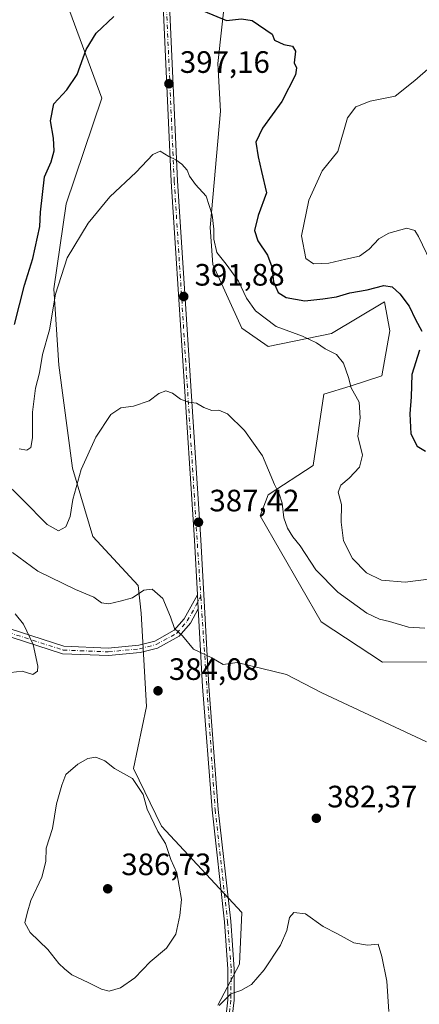
# Model space of a CAD drawing. Units: metres. Extents: x 611635 to 615122, y 4680742 to 4683112.
# Drawn here: x 611919 to 612048, y 4682488 to 4682806 of the extents above; entities that cross this region are included whole.
import ezdxf

# ---------------------------------------------------------------- set-up
doc = ezdxf.new("R2010")
doc.units = ezdxf.units.M
doc.header["$MEASUREMENT"] = 0
doc.linetypes.add('DGN Style 4', pattern=[2.6384748266838614, 1.318413404963828, -0.6592067024819142, 0.001648016756204785, -0.6592067024819142])
for name, color, linetype, lineweight in [('Agrupación de edificios CxS', 7, 'Continuous', 0), ('Arbolado forestal CxS', 92, 'Continuous', 0), ('Camino Cxs', 7, 'Continuous', 0), ('Camino eje', 30, 'DGN Style 4', 13), ('Cultivos herbáceos CxS', 92, 'Continuous', 0), ('Curva de nivel maestra', 30, 'Continuous', 30), ('Curva de nivel normal', 30, 'Continuous', 0), ('Punto de cota en terreno', 7, 'Continuous', 0), ('Rótulo de punto de cota en terreno', 7, 'Continuous', 0)]:
    doc.layers.add(name, color=color, linetype=linetype, lineweight=lineweight)
doc.styles.add('Style-Arial', font='txt')

# ---------------------------------------------------------------- blocks, each defined once
blk = doc.blocks.new('*U6')
at = {"layer": 'Arbolado forestal CxS', "color": 92, "linetype": 'Continuous', "lineweight": 0}
for points in [[(611918.5208999999, 4682852.940099999, 408.9311000000016), (611945.0510999998, 4682781.0109, 398.5948000000063), (611933.4989, 4682746.7293, 397.4599000000017), (611929.5115, 4682719.2455, 396.4162999999971), (611931.1333, 4682694.534700001, 393.811400000006), (611935.6350999996, 4682661.128900001, 391.5786999999983), (611942.2396999998, 4682639.0659, 388.7084000000032), (611956.8526999997, 4682623.136499999, 385.7951999999932), (611957.8415000001, 4682614.2807, 385.1438999999955), (611959.5982999997, 4682584.061699999, 384.0011999999988), (611955.3998999996, 4682563.9879, 384.8668999999936), (611964.4049000005, 4682545.2849, 384.9805999999954), (611990.4074999997, 4682517.272700001, 382.324099999998), (611989.6963000001, 4682500.558900001, 381.2477999999974), (611982.7043000003, 4682487.300899999, 380.5660000000062)], [(612053.7714999998, 4682598.439099999, 388.171199999997), (612035.9852999998, 4682598.3575, 387.3706999999995), (612016.0837000003, 4682611.4637, 387.2289000000019), (611996.3998999996, 4682645.717700001, 388.602899999998), (611998.9669000005, 4682652.5647, 389.3249000000069), (612013.5160999997, 4682661.986500001, 392.0316000000021), (612016.9402999999, 4682685.1033, 393.5353999999934), (612025.4983000001, 4682687.674100001, 394.8098000000027), (612035.7685000002, 4682691.0999, 396.6301999999997), (612038.3365000002, 4682705.653700001, 398.4042000000045), (612036.6246999997, 4682715.0757, 399.491599999994), (612019.5075000003, 4682704.799100001, 396.5288), (611998.9675000003, 4682700.5185, 393.3812000000034), (611990.4095000001, 4682706.5145, 392.9158000000025), (611980.9956999999, 4682727.0647, 394.1321000000025), (611980.1398999998, 4682739.0537, 394.8282000000036), (611983.5630999999, 4682776.7283, 397.1441999999952), (611982.7074999996, 4682792.142100001, 398.5089000000008), (611985.3415000001, 4682816.799100001, 402.2280000000028)]]:
    blk.add_polyline3d(points, dxfattribs=at)
blk = doc.blocks.new('5PATER')
at = {"layer": 'Agrupación de edificios CxS', "linetype": 'Continuous', "lineweight": 0}
h = blk.add_hatch(color=51, dxfattribs=at)
edge = h.paths.add_edge_path()
edge.add_ellipse((0, 0), major_axis=(-0.1095731443231308, -0.1110710700762829), ratio=0.9994222409660322, start_angle=0, end_angle=360)

msp = doc.modelspace()

# ---------------------------------------------------------------- linework, layer by layer
at = {"layer": 'Arbolado forestal CxS', "color": 92, "linetype": 'Continuous', "lineweight": 0}
for points in [[(611918.5208999999, 4682852.940099999, 408.9311000000016), (611945.0510999998, 4682781.0109, 398.5948000000063), (611933.4989, 4682746.7293, 397.4599000000017), (611929.5115, 4682719.2455, 396.4162999999971), (611931.1333, 4682694.534700001, 393.811400000006), (611935.6350999996, 4682661.128900001, 391.5786999999983), (611942.2396999998, 4682639.0659, 388.7084000000032), (611956.8526999997, 4682623.136499999, 385.7951999999932), (611957.8415000001, 4682614.2807, 385.1438999999955), (611959.5982999997, 4682584.061699999, 384.0011999999988), (611955.3998999996, 4682563.9879, 384.8668999999936), (611964.4049000005, 4682545.2849, 384.9805999999954), (611990.4074999997, 4682517.272700001, 382.324099999998), (611989.6963000001, 4682500.558900001, 381.2477999999974), (611982.7043000003, 4682487.300899999, 380.5660000000062)], [(612053.7714999998, 4682598.439099999, 388.171199999997), (612035.9852999998, 4682598.3575, 387.3706999999995), (612016.0837000003, 4682611.4637, 387.2289000000019), (611996.3998999996, 4682645.717700001, 388.602899999998), (611998.9669000005, 4682652.5647, 389.3249000000069), (612013.5160999997, 4682661.986500001, 392.0316000000021), (612016.9402999999, 4682685.1033, 393.5353999999934), (612025.4983000001, 4682687.674100001, 394.8098000000027), (612035.7685000002, 4682691.0999, 396.6301999999997), (612038.3365000002, 4682705.653700001, 398.4042000000045), (612036.6246999997, 4682715.0757, 399.491599999994), (612019.5075000003, 4682704.799100001, 396.5288), (611998.9675000003, 4682700.5185, 393.3812000000034), (611990.4095000001, 4682706.5145, 392.9158000000025), (611980.9956999999, 4682727.0647, 394.1321000000025), (611980.1398999998, 4682739.0537, 394.8282000000036), (611983.5630999999, 4682776.7283, 397.1441999999952), (611982.7074999996, 4682792.142100001, 398.5089000000008), (611985.3415000001, 4682816.799100001, 402.2280000000028)]]:
    msp.add_polyline3d(points, dxfattribs=at)
at = {"layer": 'Camino Cxs', "color": 7, "linetype": 'Continuous', "lineweight": 0, "extrusion": (0.00317259447905526, -0.05761431575900751, 0.9983338746450974), "elevation": -267458.8248607112, "flags": 128}
msp.add_lwpolyline([(868513.8330991032, 4634176.92359833), (868513.8330991033, 4634172.369131966)], dxfattribs=at)
msp.add_lwpolyline([(868513.8330991032, 4634176.92359833), (868513.8330991033, 4634172.369131966)], dxfattribs=at)
at = {"layer": 'Camino Cxs', "color": 7, "linetype": 'Continuous', "lineweight": 0}
for points in [[(611940.4200999998, 4682305.4301, 369.858699999997), (611951.8800999997, 4682333.890100001, 372.2305999999954), (611961.8800999997, 4682368.1501, 373.2731000000058), (611977.4001000002, 4682444.050100001, 375.866399999999), (611984.5800999999, 4682477.5101, 379.2844999999944), (611985.8800999997, 4682489.0101, 380.8867000000027), (611985.9501, 4682498.940099999, 382.5619000000006), (611984.8101000005, 4682514.270099999, 383.550900000002), (611980.7801000001, 4682550.530099999, 383.258600000001), (611977.6901000004, 4682590.5101, 384.6119999999937), (611976.3400999998, 4682615.600099999, 385.9591999999975), (611976.0900999998, 4682620.140100001, 386.2219999999944), (611975.1401000004, 4682637.870100001, 387.3794999999955), (611967.5201000003, 4682754.040100001, 394.9241999999941), (611964.6501000002, 4682818.350099999, 401.0902999999962)], [(611966.6801000005, 4682818.350099999, 401.162599999996), (611969.5500999996, 4682754.1501, 395.1046000000061), (611977.1601, 4682637.9901, 387.6282000000065), (611979.7200999996, 4682590.640100001, 384.7400999999954), (611982.8000999996, 4682550.720100001, 383.1497999999993), (611986.8300999999, 4682514.460100001, 383.6668999999966), (611987.9801000003, 4682499.0001, 382.0500000000029), (611987.9101, 4682488.890100001, 380.4875999999931), (611986.5800999999, 4682477.190099999, 379.0497000000032), (611979.3800999997, 4682443.630100001, 375.7774000000064), (611963.8501000004, 4682367.6601, 373.4222000000009), (611953.8000999996, 4682333.220100001, 372.0761999999959), (611942.3601000002, 4682304.8101, 370.0622000000003)], [(611966.6801000005, 4682818.350099999, 401.162599999996), (611969.5500999996, 4682754.1501, 395.1046000000061), (611977.1601, 4682637.9901, 387.6282000000065), (611979.7200999996, 4682590.640100001, 384.7400999999954), (611982.8000999996, 4682550.720100001, 383.1497999999993), (611986.8300999999, 4682514.460100001, 383.6668999999966), (611987.9801000003, 4682499.0001, 382.0500000000029), (611987.9101, 4682488.890100001, 380.4875999999931), (611986.5800999999, 4682477.190099999, 379.0497000000032), (611979.3800999997, 4682443.630100001, 375.7774000000064), (611963.8501000004, 4682367.6601, 373.4222000000009), (611953.8000999996, 4682333.220100001, 372.0761999999959), (611942.3601000002, 4682304.8101, 370.0622000000003)], [(611976.0900999998, 4682620.140100001, 386.2219999999944), (611975.1401000004, 4682637.870100001, 387.3794999999955), (611967.5201000003, 4682754.040100001, 394.9241999999941), (611964.6501000002, 4682818.350099999, 401.0902999999962)], [(611641.4699999997, 4682660.140100001, 384.9707999999956), (611657.4801000003, 4682658.390100001, 383.2624000000069), (611679.7600999996, 4682657.8101, 377.9900999999954), (611700.2100999998, 4682654.8301, 374.9890000000014), (611730.9501, 4682648.770099999, 371.2790999999997), (611770.1700999998, 4682640.0601, 369.8476999999984), (611789.4101, 4682634.620100001, 369.5527000000002), (611812.9801000003, 4682628.390100001, 370.6321000000025), (611857.1801000005, 4682623.050100001, 373.6140000000014), (611883.9101, 4682619.270099999, 375.8791000000056), (611932.7500999998, 4682603.5001, 381.7013000000007), (611947.1601, 4682602.920100001, 384.9478999999992), (611957.0800999999, 4682603.880100001, 386.9998999999953), (611962.2600999996, 4682605.200099999, 384.9844000000012), (611968.5601000005, 4682608.690099999, 384.9521999999997), (611971.7901, 4682612.4001, 385.4152999999933), (611976.0900999998, 4682620.140100001, 386.2219999999944)], [(611976.3400999998, 4682615.600099999, 385.9591999999975), (611973.7801000001, 4682611.0001, 385.5044999999955), (611970.1101000002, 4682606.770099999, 384.9988000000012), (611963.1601, 4682602.9301, 384.4685000000027), (611957.5000999998, 4682601.4901, 385.2225999999937), (611947.2301000003, 4682600.5001, 384.2502999999998), (611932.3300999999, 4682601.100099999, 381.483699999997), (611883.3601000002, 4682616.9101, 375.7908000000025), (611856.8701, 4682620.6501, 373.4829000000027), (611812.5201000003, 4682626.0101, 370.2341000000015), (611788.7701000003, 4682632.290100001, 369.4253000000026), (611769.5701000001, 4682637.710100001, 370.0893999999971), (611730.4501, 4682646.4101, 371.3436999999976), (611699.8000999996, 4682652.440099999, 375.1545000000042), (611679.5601000005, 4682655.4001, 378.2350000000006), (611657.3201000001, 4682655.970100001, 382.7978000000003), (611641.5092000002, 4682657.700099999, 384.4511999999959)], [(611883.9101, 4682619.270099999, 375.8791000000056), (611932.7500999998, 4682603.5001, 381.7013000000007), (611947.1601, 4682602.920100001, 384.9478999999992), (611957.0800999999, 4682603.880100001, 386.9998999999953), (611962.2600999996, 4682605.200099999, 384.9844000000012), (611968.5601000005, 4682608.690099999, 384.9521999999997), (611971.7901, 4682612.4001, 385.4152999999933), (611976.0900999998, 4682620.140100001, 386.2219999999944), (611976.3400999998, 4682615.600099999, 385.9591999999975), (611973.7801000001, 4682611.0001, 385.5044999999955), (611970.1101000002, 4682606.770099999, 384.9988000000012), (611963.1601, 4682602.9301, 384.4685000000027), (611957.5000999998, 4682601.4901, 385.2225999999937), (611947.2301000003, 4682600.5001, 384.2502999999998), (611932.3300999999, 4682601.100099999, 381.483699999997), (611883.3601000002, 4682616.9101, 375.7908000000025)], [(611940.4200999998, 4682305.4301, 369.858699999997), (611951.8800999997, 4682333.890100001, 372.2305999999954), (611961.8800999997, 4682368.1501, 373.2731000000058), (611977.4001000002, 4682444.050100001, 375.866399999999), (611984.5800999999, 4682477.5101, 379.2844999999944), (611985.8800999997, 4682489.0101, 380.8867000000027), (611985.9501, 4682498.940099999, 382.5619000000006), (611984.8101000005, 4682514.270099999, 383.550900000002), (611980.7801000001, 4682550.530099999, 383.258600000001), (611977.6901000004, 4682590.5101, 384.6119999999937), (611976.3400999998, 4682615.600099999, 385.9591999999975)]]:
    msp.add_polyline3d(points, dxfattribs=at)
at = {"layer": 'Camino eje', "color": 30, "linetype": 'DGN Style 4', "lineweight": 13}
for points in [[(612201.1864999998, 4682995.6447, 430.4079000000056), (612189.6209000006, 4682989.861300001, 430.6778999999952), (612177.7417000001, 4682987.918099999, 431.1394), (612160.5056999996, 4682993.851500001, 432.0746000000072), (612151.5818999996, 4682994.7347, 432.2902000000031), (612144.5601000005, 4682993.090100001, 432.1686999999947), (612091.1951000001, 4682966.725099999, 425.3502000000008), (612054.3450999996, 4682952.415100001, 419.3564999999944), (612042.1451000003, 4682946.7301, 418.4069000000018), (612033.6651, 4682941.7601, 421.4882999999973), (612024.1250999998, 4682934.290100001, 416.6003999999957), (612013.3850999996, 4682924.190099999, 415.4048999999941), (612000.2801000001, 4682911.155099999, 411.7062000000006), (611994.2001, 4682903.4101, 410.7421000000031), (611975.7401000002, 4682862.835100001, 406.1938999999985), (611968.4001000002, 4682844.7601, 404.0629000000045), (611966.4901000002, 4682834.800100001, 402.8610999999946), (611965.6651, 4682818.350099999, 401.1264999999985), (611968.5351, 4682754.095100001, 395.0148000000045), (611977.1410999997, 4682619.535700001, 386.270399999994)], [(611641.4892999995, 4682658.920299999, 384.7099000000017), (611641.4901000002, 4682658.920100001, 384.7097000000067), (611657.4001000002, 4682657.1801, 382.6714000000065), (611679.6601, 4682656.6051, 378.0993000000017), (611700.0050999997, 4682653.6351, 375.0660999999964), (611730.7001, 4682647.590100001, 371.2985999999946), (611769.8701, 4682638.8851, 369.9707999999956), (611812.7500999998, 4682627.200099999, 370.3994999999995), (611883.6350999996, 4682618.090100001, 375.7618999999977), (611932.5401, 4682602.300100001, 381.3099999999977), (611947.1951000001, 4682601.710100001, 384.4912999999942), (611957.2901, 4682602.6851, 385.7675000000018), (611962.7100999998, 4682604.065099999, 384.6322999999975), (611969.3350999998, 4682607.7301, 384.9765999999945), (611972.7851, 4682611.700099999, 385.4679999999935), (611977.1410999997, 4682619.535700001, 386.270399999994)], [(611977.1410999997, 4682619.535700001, 386.270399999994), (611981.7901, 4682550.6251, 383.2103000000061), (611985.8201000001, 4682514.3651, 383.6031999999978), (611986.9650999998, 4682498.970100001, 382.3133999999991), (611986.8951000003, 4682488.950099999, 380.6726999999955), (611985.5800999999, 4682477.350099999, 379.1659000000073), (611962.8651000002, 4682367.905099999, 373.3534000000073), (611952.8400999998, 4682333.5551, 372.2418000000035), (611941.3901000004, 4682305.120100001, 369.9590000000026), (611937.0100999996, 4682286.280099999, 368.7716999999975), (611935.9951, 4682263.005100001, 367.3751000000047), (611938.9751000004, 4682240.220100001, 367.2896000000038), (611940.9600999998, 4682212.640100001, 363.6370000000024), (611943.5201000003, 4682191.190099999, 363.4225000000006), (611942.5601000005, 4682176.120100001, 360.1827999999951), (611938.1601, 4682146.325099999, 358.3983000000007), (611935.5551000005, 4682139.3101, 357.8301000000066), (611929.9200999998, 4682133.200099999, 357.3853999999992), (611921.7100999998, 4682128.1251, 357.8427999999985), (611901.0651000004, 4682119.590100001, 354.5347000000039), (611886.5151000004, 4682115.470100001, 357.6938999999985), (611875.2550999997, 4682115.065099999, 353.5537999999942), (611835.8000999996, 4682116.8751, 350.3430999999982), (611815.6684999998, 4682116.8575, 349.179099999994)]]:
    msp.add_polyline3d(points, dxfattribs=at)
at = {"layer": 'Cultivos herbáceos CxS', "color": 92, "linetype": 'Continuous', "lineweight": 0}
for points in [[(611982.7043000003, 4682487.300899999, 380.5660000000062), (611989.6963000001, 4682500.558900001, 381.2477999999974), (611990.4074999997, 4682517.272700001, 382.324099999998), (611964.4049000005, 4682545.2849, 384.9805999999954), (611955.3998999996, 4682563.9879, 384.8668999999936), (611959.5982999997, 4682584.061699999, 384.0011999999988), (611957.8415000001, 4682614.2807, 385.1438999999955), (611956.8526999997, 4682623.136499999, 385.7951999999932), (611942.2396999998, 4682639.0659, 388.7084000000032), (611935.6350999996, 4682661.128900001, 391.5786999999983), (611931.1333, 4682694.534700001, 393.811400000006), (611929.5115, 4682719.2455, 396.4162999999971), (611933.4989, 4682746.7293, 397.4599000000017), (611945.0510999998, 4682781.0109, 398.5948000000063), (611918.5208999999, 4682852.940099999, 408.9311000000016)], [(611918.5208999999, 4682852.940099999, 408.9311000000016), (611945.0510999998, 4682781.0109, 398.5948000000063), (611933.4989, 4682746.7293, 397.4599000000017), (611929.5115, 4682719.2455, 396.4162999999971), (611931.1333, 4682694.534700001, 393.811400000006), (611935.6350999996, 4682661.128900001, 391.5786999999983), (611942.2396999998, 4682639.0659, 388.7084000000032), (611956.8526999997, 4682623.136499999, 385.7951999999932), (611957.8415000001, 4682614.2807, 385.1438999999955), (611959.5982999997, 4682584.061699999, 384.0011999999988), (611955.3998999996, 4682563.9879, 384.8668999999936), (611964.4049000005, 4682545.2849, 384.9805999999954), (611990.4074999997, 4682517.272700001, 382.324099999998), (611989.6963000001, 4682500.558900001, 381.2477999999974), (611982.7043000003, 4682487.300899999, 380.5660000000062)], [(611985.3415000001, 4682816.799100001, 402.2280000000028), (611982.7074999996, 4682792.142100001, 398.5089000000008), (611983.5630999999, 4682776.7283, 397.1441999999952), (611980.1398999998, 4682739.0537, 394.8282000000036), (611980.9956999999, 4682727.0647, 394.1321000000025), (611990.4095000001, 4682706.5145, 392.9158000000025), (611998.9675000003, 4682700.5185, 393.3812000000034), (612019.5075000003, 4682704.799100001, 396.5288), (612036.6246999997, 4682715.0757, 399.491599999994), (612038.3365000002, 4682705.653700001, 398.4042000000045), (612035.7685000002, 4682691.0999, 396.6301999999997), (612025.4983000001, 4682687.674100001, 394.8098000000027), (612016.9402999999, 4682685.1033, 393.5353999999934), (612013.5160999997, 4682661.986500001, 392.0316000000021), (611998.9669000005, 4682652.5647, 389.3249000000069), (611996.3998999996, 4682645.717700001, 388.602899999998), (612016.0837000003, 4682611.4637, 387.2289000000019), (612035.9852999998, 4682598.3575, 387.3706999999995), (612053.7714999998, 4682598.439099999, 388.171199999997)], [(612053.7714999998, 4682598.439099999, 388.171199999997), (612035.9852999998, 4682598.3575, 387.3706999999995), (612016.0837000003, 4682611.4637, 387.2289000000019), (611996.3998999996, 4682645.717700001, 388.602899999998), (611998.9669000005, 4682652.5647, 389.3249000000069), (612013.5160999997, 4682661.986500001, 392.0316000000021), (612016.9402999999, 4682685.1033, 393.5353999999934), (612025.4983000001, 4682687.674100001, 394.8098000000027), (612035.7685000002, 4682691.0999, 396.6301999999997), (612038.3365000002, 4682705.653700001, 398.4042000000045), (612036.6246999997, 4682715.0757, 399.491599999994), (612019.5075000003, 4682704.799100001, 396.5288), (611998.9675000003, 4682700.5185, 393.3812000000034), (611990.4095000001, 4682706.5145, 392.9158000000025), (611980.9956999999, 4682727.0647, 394.1321000000025), (611980.1398999998, 4682739.0537, 394.8282000000036), (611983.5630999999, 4682776.7283, 397.1441999999952), (611982.7074999996, 4682792.142100001, 398.5089000000008), (611985.3415000001, 4682816.799100001, 402.2280000000028)]]:
    msp.add_polyline3d(points, dxfattribs=at)
at = {"layer": 'Curva de nivel maestra', "color": 30, "linetype": 'Continuous', "lineweight": 30, "elevation": 400, "flags": 128}
for points in [[(611977.9500000002, 4682809.270099999), (611985.4400000004, 4682806.090100001), (611990.2999999998, 4682806.620100001), (611993.79, 4682806.110099999), (612000.3099999996, 4682801.640100001), (612001.04, 4682799.700099999), (612004.04, 4682798.370100001), (612006.8200000003, 4682797.8101), (612007.8200000003, 4682796.140100001), (612007.4299999997, 4682792.4301), (612008.0999999996, 4682790.7601), (612007.8600000005, 4682788.520099999), (612003.3399999999, 4682779.870100001), (611997.0999999996, 4682771.2401), (611995.0099999999, 4682766.720100001), (611995.7599999999, 4682761.960100001), (611996.7599999999, 4682757.1801), (611998.4299999997, 4682750.360099999), (611995.7199999997, 4682743.0001), (611994.5300000003, 4682738.100099999), (611995.6399999997, 4682734.800100001), (611998.79, 4682730.1801), (612000.0999999996, 4682726.380100001), (612000.6900000004, 4682721.4801), (612002.2400000002, 4682718.0601), (612004.75, 4682716.4001), (612010.8300000001, 4682715.370100001), (612016.7100000001, 4682716.040100001), (612021.04, 4682716.640100001), (612025.3700000001, 4682717.970100001), (612031.04, 4682718.9101), (612036.3700000001, 4682720.290100001), (612039.0999999996, 4682719.9001), (612041.5999999996, 4682717.670100001), (612044.5999999996, 4682713.600099999), (612046.6500000004, 4682709.3201), (612048.7000000002, 4682705.4801)], [(611916.7999999998, 4682707.6501), (611920.0099999999, 4682720.390100001), (611922.7199999997, 4682729.040100001), (611925, 4682739.380100001), (611925.2199999997, 4682744.040100001), (611926.5, 4682755.540100001), (611928.6500000004, 4682760.380100001), (611929.6200000001, 4682763.880100001), (611929.4600000001, 4682768.040100001), (611928.4600000001, 4682773.6601), (611929.5599999996, 4682779.170100001), (611933.8200000003, 4682783.640100001), (611937.1100000005, 4682788.6501), (611940.0700000003, 4682796.690099999), (611943.2800000003, 4682802.030099999), (611948.9600000001, 4682807.370100001)], [(612047.9199999999, 4682699.370100001), (612045.4500000002, 4682691.4801), (612045.25, 4682684.2501), (612044.7999999998, 4682678.7601), (612045.1299999999, 4682672.3301), (612047.2000000002, 4682668.2501), (612049.9000000004, 4682666.7301)]]:
    msp.add_lwpolyline(points, dxfattribs=at)
at = {"layer": 'Curva de nivel normal', "color": 30, "linetype": 'Continuous', "lineweight": 0, "flags": 128}
for points, elevation in [([(612052.7699999996, 4682725.6501), (612047.6699999999, 4682736.210100001), (612046.4299999997, 4682738.120100001), (612043.8399999999, 4682738.880100001), (612037.9900000002, 4682737.300100001), (612034.7999999998, 4682735.440099999), (612031.7000000002, 4682732.050100001), (612028.5499999998, 4682729.800100001), (612024.1500000004, 4682728.8201), (612018.6500000004, 4682727.5601), (612013.6699999999, 4682727.290100001), (612011.1600000003, 4682729.090100001), (612009.7999999998, 4682736.4101), (612012.1100000005, 4682747.970100001), (612016.4800000006, 4682757.4801), (612021.5099999999, 4682763.710100001), (612024.7000000002, 4682774.6501), (612027.3700000001, 4682778.120100001), (612032.04, 4682779.970100001), (612040.04, 4682781.5801), (612046.4699999997, 4682786.6801), (612055.75, 4682794.7301)], 405), ([(611918.3499999996, 4682667.4301), (611920.8099999996, 4682667.020099999), (611922.1100000005, 4682667.870100001), (611922.7000000002, 4682670.960100001), (611922.6200000001, 4682679.360099999), (611923.5999999996, 4682687.040100001), (611924.8799999999, 4682692.040100001), (611925.9100000003, 4682697.950099999), (611928.1900000004, 4682705.9901), (611930.0899999999, 4682717.530099999), (611933.8300000001, 4682729.300100001), (611940.7199999997, 4682740.5001), (611947.7199999997, 4682749.040100001), (611956.25, 4682757.0601), (611961.6100000005, 4682762.770099999), (611964, 4682763.800100001), (611966.7800000003, 4682762.040100001), (611969.04, 4682761.040100001), (611971.0499999998, 4682759.5601), (611972.7300000006, 4682757.710100001), (611973.4500000002, 4682755.670100001), (611975.4299999997, 4682752.9801), (611978.8399999999, 4682749.2401), (611980.8300000001, 4682743.200099999), (611981.3899999997, 4682738.5601), (611981.3200000003, 4682735.280099999), (611982.3200000003, 4682730.970100001), (611985.3399999999, 4682727.190099999), (611989.3499999996, 4682721.710100001), (611991.9500000002, 4682716.200099999), (611994.8399999999, 4682712.120100001), (612001.5599999996, 4682707.0001), (612010.1200000001, 4682703.920100001), (612014.6600000003, 4682701.7301), (612017.4299999997, 4682699.780099999), (612021.0599999996, 4682698.0001), (612023.4100000003, 4682695.1601), (612024.9800000006, 4682690.5701), (612025.8099999996, 4682687.210100001), (612028.3899999997, 4682682.530099999), (612028.75, 4682677.5001), (612028.04, 4682671.5601), (612029.4600000001, 4682665.4101), (612028.5499999998, 4682661.4801), (612025.2199999997, 4682657.960100001), (612022.4500000002, 4682655.710100001), (612021.6500000004, 4682653.440099999), (612022.7100000001, 4682649.4001), (612022.5999999996, 4682643.710100001), (612023.4000000004, 4682637.6801), (612026.2800000003, 4682631.9001), (612030.8499999996, 4682627.300100001), (612035.7100000001, 4682624.9301), (612043.3700000001, 4682624.2401), (612051.7800000003, 4682625.3301)], 395), ([(611912.8700000001, 4682657.530099999), (611919.5700000003, 4682650.9001), (611927.4500000002, 4682642.9301), (611931.0800000001, 4682640.870100001), (611933.4500000002, 4682642.140100001), (611934.8700000001, 4682645.5701), (611935.75, 4682651.030099999), (611938.3799999999, 4682660.700099999), (611943.1200000001, 4682671.200099999), (611948.04, 4682678.5801), (611951.2999999998, 4682680.7401), (611955.3799999999, 4682681.220100001), (611960.4800000006, 4682682.9301), (611963.5499999998, 4682685.340100001), (611965.7800000003, 4682686.200099999), (611968.0099999999, 4682685.4301), (611970.5800000001, 4682683.540100001), (611973.1200000001, 4682682.5801), (611975.7699999996, 4682682.210100001), (611978.1399999997, 4682680.800100001), (611980.7599999999, 4682679.8301), (611983.0199999996, 4682680.0001), (611985.7599999999, 4682678.790100001), (611991.2800000003, 4682673.380100001), (611997.0999999996, 4682665.120100001), (612000.9900000002, 4682655.920100001), (612002.5199999996, 4682652.860099999), (612003.4699999997, 4682649.8101), (612004.0899999999, 4682645.100099999), (612005.2300000006, 4682641.700099999), (612007, 4682638.950099999), (612009.3600000005, 4682635.9901), (612014.4000000004, 4682628.2601), (612021.5099999999, 4682620.9901), (612030.8600000005, 4682614.270099999), (612034.9900000002, 4682612.2601), (612038.2699999996, 4682611.5701), (612044.4299999997, 4682609.6501), (612049.7100000001, 4682609.3301)], 390), ([(611916.1399999997, 4682633.840100001), (611924.4000000004, 4682627.840100001), (611936.5800000001, 4682621.920100001), (611942.4800000006, 4682619.4001), (611945.0199999996, 4682617.530099999), (611947.3799999999, 4682617.2401), (611951.0499999998, 4682618.1501), (611955.0499999998, 4682619.1801), (611958.7199999997, 4682621.6501), (611961.3899999997, 4682622.040100001), (611964.8600000005, 4682619.0001), (611967.3499999996, 4682613.020099999), (611968.5800000001, 4682609.2501), (611971.1799999997, 4682606.860099999), (611974.79, 4682602.620100001), (611980.7000000002, 4682599.720100001), (611984.3899999997, 4682597.600099999), (611988.9199999999, 4682598.2601), (612004.8700000001, 4682594.4101), (612016.3899999997, 4682588.4001), (612050.2699999996, 4682572.620100001)], 385), ([(611917.0499999998, 4682614.0601), (611919.7400000002, 4682610.710100001), (611922.8200000003, 4682604.120100001), (611924.4000000004, 4682597.040100001), (611924.2199999997, 4682595.460100001), (611922.7599999999, 4682594.3301), (611919.2800000003, 4682595.460100001), (611915.5999999996, 4682594.9801)], 380), ([(611943.1900000004, 4682567.600099999), (611940.6200000001, 4682567.210100001), (611937.3099999996, 4682565.340100001), (611933.4699999997, 4682561.960100001), (611932.1399999997, 4682558.540100001), (611930.4400000004, 4682552.450099999), (611929.1100000005, 4682544.550100001), (611927.0599999996, 4682538.1601), (611926.9400000004, 4682533.8301), (611925.6900000004, 4682528.800100001), (611922.1100000005, 4682521.1501), (611920.8799999999, 4682517.130100001), (611920.1399999997, 4682513.950099999), (611921.9000000004, 4682510.800100001), (611927.6399999997, 4682505.3201), (611931.2000000002, 4682500.800100001), (611933.0199999996, 4682499.040100001), (611935.3399999999, 4682497.100099999), (611940.6799999997, 4682494.700099999), (611944.9400000004, 4682492.450099999), (611947.4400000004, 4682491.880100001), (611951.1699999999, 4682492.960100001), (611955.7599999999, 4682496.210100001), (611960.7000000002, 4682501.4001), (611966.0300000003, 4682505.7301), (611969.0700000003, 4682510.280099999), (611970.3799999999, 4682516.340100001), (611970.9100000003, 4682521.530099999), (611969.4199999999, 4682530.120100001), (611967.4600000001, 4682534.5101), (611965.7100000001, 4682539.6601), (611963.25, 4682543.590100001), (611959.7300000006, 4682550.7401), (611958.4900000002, 4682555.4901), (611955.0499999998, 4682560.7501), (611949.25, 4682563.920100001), (611946.1100000005, 4682566.460100001), (611943.1900000004, 4682567.600099999)], 385), ([(611983.0499999998, 4682487.2601), (611986.8799999999, 4682491.040100001), (611990.1200000001, 4682492.100099999), (611993.5899999999, 4682494.0601), (611997.6600000003, 4682498.7301), (612002.9900000002, 4682506.7301), (612005.0599999996, 4682511.540100001), (612005.8399999999, 4682515.7301), (612007.29, 4682517.3301), (612011.0800000001, 4682516.920100001), (612016.7199999997, 4682512.8101), (612021.3700000001, 4682510.390100001), (612026.7100000001, 4682507.550100001), (612031.0899999999, 4682506.7301), (612034.6299999999, 4682507.040100001), (612035.75, 4682503.120100001), (612037.3499999996, 4682495.040100001), (612038.0800000001, 4682485.270099999)], 380)]:
    msp.add_lwpolyline(points, dxfattribs=dict(at, elevation=elevation))

# ---------------------------------------------------------------- block references
at = {"layer": 'Arbolado forestal CxS', "color": 92, "linetype": 'Continuous', "lineweight": 0}
msp.add_blockref('*U6', (0, 0), dxfattribs=at)
at = {"layer": 'Punto de cota en terreno', "color": 7, "linetype": 'Continuous', "lineweight": 0, "xscale": 10, "yscale": 10, "zscale": 10}
for p in [(611966.8300000001, 4682785.630000001, 397.1600000000035), (611971.6200000001, 4682716.75, 391.8800000000047), (611976.4100000003, 4682643.66, 387.4199999999983), (611963.29, 4682589.09, 384.0800000000018), (612014.5700000003, 4682547.82, 382.3699999999953), (611947, 4682525, 386.7299999999959)]:
    msp.add_blockref('5PATER', p, dxfattribs=at)

# ---------------------------------------------------------------- texts
at = {"layer": 'Rótulo de punto de cota en terreno', "color": 7, "linetype": 'Continuous', "lineweight": 0, "style": 'Style-Arial'}
for s, p in [('397,16', (611970.3578000005, 4682789.1578)), ('391,88', (611975.1478000004, 4682720.277799999)), ('387,42', (611979.9378000004, 4682647.187799999)), ('384,08', (611966.8178000003, 4682592.617799999)), ('382,37', (612018.0977999996, 4682551.347800001)), ('386,73', (611951.4096999997, 4682529.409700001))]:
    msp.add_text(s, height=7.000000000000002, dxfattribs=at).set_placement(p)

doc.saveas('drawing.dxf')
